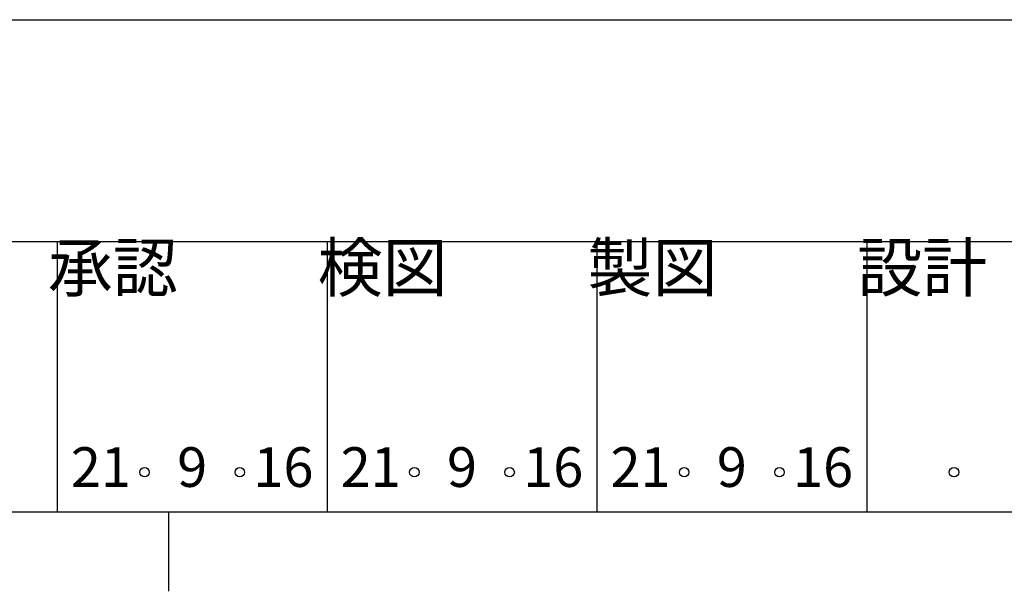
# Model space of a CAD drawing. Units: inches. Extents: x -76 to 144, y -71 to 236.
# Drawn here: x 25 to 87, y -61 to -25 of the extents above; entities that cross this region are included whole.
import ezdxf

# ---------------------------------------------------------------- set-up
doc = ezdxf.new("R2010")
doc.units = ezdxf.units.IN
doc.layers.add('1', color=7, linetype='Continuous')
doc.styles.add('CONVERTER_11', font='txt.shx', dxfattribs={"width": 0.9})

# ---------------------------------------------------------------- blocks, each defined once
blk = doc.blocks.new('開示A4', base_point=(-70.754, -66.228))
at = {"layer": '1', "color": 7, "linetype": 'Continuous'}
for p, q in [((-45.754, -25.228), (129.246, -25.228)), ((129.246, -39.228), (-45.754, -39.228)), ((-45.754, -56.228), (34.246, -56.228)), ((34.246, -56.228), (129.246, -56.228))]:
    blk.add_line(p, q, dxfattribs=at)
at = {"layer": '1', "color": 2, "linetype": 'Continuous'}
for p, q in [((27.246, -39.228), (27.246, -56.228)), ((44.246, -39.228), (44.246, -56.228)), ((61.246, -39.228), (61.246, -56.228)), ((78.246, -39.228), (78.246, -56.228)), ((34.246, -56.228), (34.246, -61.228))]:
    blk.add_line(p, q, dxfattribs=at)
at = {"layer": '1', "color": 7, "linetype": 'Continuous'}
for centre in [(32.746, -53.728), (38.746, -53.728), (49.746, -53.728), (55.746, -53.728), (66.746, -53.728), (72.746, -53.728), (83.746, -53.728)]:
    blk.add_circle(centre, 0.3, dxfattribs=at)
at = {"layer": '1', "color": 2, "char_height": 3, "attachment_point": 5, "style": 'CONVERTER_11'}
for s, insert in [('承認', (30.746, -41.228)), ('検図', (47.746, -41.228)), ('製図', (64.746, -41.228)), ('設計', (81.746, -41.228))]:
    blk.add_mtext(s, dxfattribs=dict(at, insert=insert))
at = {"layer": '1', "color": 7, "char_height": 2.5, "attachment_point": 5, "style": 'CONVERTER_11'}
for s, insert in [('21', (29.996, -53.728)), ('9', (35.746, -53.728)), ('16', (41.496, -53.728)), ('21', (46.996, -53.728)), ('9', (52.746, -53.728)), ('16', (58.496, -53.728)), ('21', (63.996, -53.728)), ('9', (69.746, -53.728)), ('16', (75.496, -53.728))]:
    blk.add_mtext(s, dxfattribs=dict(at, insert=insert))
blk = doc.blocks.new('開示A4枠', base_point=(-70.754, -66.228))
at = {"layer": '1'}
blk.add_blockref('開示A4', (-70.754, -66.228), dxfattribs=at)

msp = doc.modelspace()

# ---------------------------------------------------------------- block references
msp.add_blockref('開示A4枠', (-70.754, -66.228))

doc.saveas('drawing.dxf')
